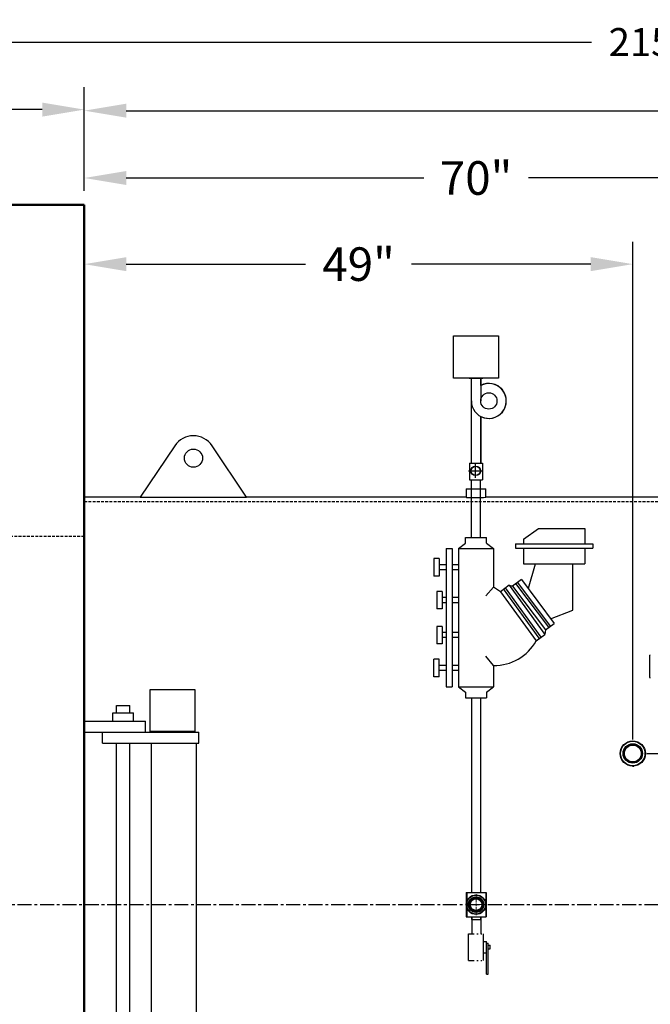
# Model space of a CAD drawing. Units: inches. Extents: x 0 to 612, y 0 to 396.
# Drawn here: x 350 to 407, y 125 to 213 of the extents above; entities that cross this region are included whole.
import ezdxf

# ---------------------------------------------------------------- set-up
doc = ezdxf.new("R2010")
doc.units = ezdxf.units.IN
doc.header["$MEASUREMENT"] = 0
for name, pattern in [('CENTER', [2, 1.25, -0.25, 0.25, -0.25]), ('DIVIDE', [1.25, 0.5, -0.25, 0, -0.25, 0, -0.25]), ('HIDDEN', [0.375, 0.25, -0.125])]:
    doc.linetypes.add(name, pattern=pattern)
doc.layers.add('1', color=7, linetype='Continuous', lineweight=50)
for name, color, linetype in [('3', 6, 'HIDDEN'), ('4', 1, 'Continuous'), ('8', 1, 'CENTER'), ('O', 7, 'Continuous')]:
    doc.layers.add(name, color=color, linetype=linetype)
doc.styles.get("Standard").update_dxf_attribs({"font": 'arial.ttf'})
doc.dimstyles.get("Standard").update_dxf_attribs({"dimtxt": 0.18, "dimasz": 0.18, "dimexe": 0.18, "dimexo": 0.0625, "dimgap": 0.09, "dimtad": 0, "dimtih": 1, "dimtoh": 1, "dimdec": 4, "dimzin": 0, "dimdsep": 46, "dimtxsty": 'Standard', "dimcen": 0.09, "dimadec": 0, "dimazin": 0, "dimtfac": 1, "dimtdec": 4, "dimtofl": 0, "dimtmove": 0, "dimatfit": 3, "dimfxl": 1, "dimtolj": 1, "dimtzin": 0, "dimarcsym": 0})

# ---------------------------------------------------------------- blocks, each defined once
blk = doc.blocks.new('*D72')
at = {"layer": '4', "color": 0, "lineweight": -2}
for p, q in [((356.212, 198.147), (356.212, 201.29)), ((426.212, 188.527), (426.212, 201.29)), ((359.962, 199.29), (386.538, 199.29)), ((422.462, 199.29), (395.886, 199.29))]:
    blk.add_line(p, q, dxfattribs=at)
at = {"layer": '4', "color": 0}
for points in [[(359.962, 199.915), (359.962, 198.665), (356.212, 199.29)], [(422.462, 198.665), (422.462, 199.915), (426.212, 199.29)]]:
    blk.add_solid(points, dxfattribs=at)
at = {"layer": 'Defpoints', "color": 0}
for p in [(426.212, 199.29), (356.212, 196.897), (426.212, 187.277)]:
    blk.add_point(p, dxfattribs=at)
at = {"layer": '4', "color": 0, "insert": (391.212, 199.29), "char_height": 3, "attachment_point": 5}
blk.add_mtext('\\A1;70"', dxfattribs=at)
blk = doc.blocks.new('*D73')
at = {"layer": '4', "color": 0, "lineweight": -2}
for p, q in [((356.212, 198.147), (356.212, 207.302)), ((496.212, 168.045), (496.212, 207.302)), ((359.962, 205.302), (420.503, 205.302)), ((492.462, 205.302), (431.921, 205.302))]:
    blk.add_line(p, q, dxfattribs=at)
at = {"layer": '4', "color": 0}
for points in [[(359.962, 205.927), (359.962, 204.677), (356.212, 205.302)], [(492.462, 204.677), (492.462, 205.927), (496.212, 205.302)]]:
    blk.add_solid(points, dxfattribs=at)
at = {"layer": 'Defpoints', "color": 0}
for p in [(496.212, 205.302), (356.212, 196.897), (496.212, 166.795)]:
    blk.add_point(p, dxfattribs=at)
at = {"layer": '4', "color": 0, "insert": (426.212, 205.302), "char_height": 3, "attachment_point": 5}
blk.add_mtext('\\A1;140"', dxfattribs=at)
blk = doc.blocks.new('*D89')
at = {"layer": '4', "color": 0, "lineweight": -2}
for p, q in [((299.212, 139.569), (299.212, 213.427)), ((514.212, 202.649), (514.212, 213.427)), ((302.962, 211.427), (401.516, 211.427)), ((510.462, 211.427), (411.909, 211.427))]:
    blk.add_line(p, q, dxfattribs=at)
at = {"layer": '4', "color": 0}
for points in [[(302.962, 212.052), (302.962, 210.802), (299.212, 211.427)], [(510.462, 210.802), (510.462, 212.052), (514.212, 211.427)]]:
    blk.add_solid(points, dxfattribs=at)
at = {"layer": 'Defpoints', "color": 0}
for p in [(299.212, 211.427), (514.212, 201.399), (299.212, 138.319)]:
    blk.add_point(p, dxfattribs=at)
at = {"layer": '4', "color": 0, "insert": (406.712, 211.427), "char_height": 2.5, "attachment_point": 5}
blk.add_mtext('\\A1;215"', dxfattribs=at)
blk = doc.blocks.new('*D90')
at = {"layer": '4', "color": 0, "lineweight": -2}
for p, q in [((306.212, 175.233), (306.212, 207.397)), ((356.212, 200.147), (356.212, 207.397)), ((309.962, 205.397), (326.526, 205.397)), ((352.462, 205.397), (335.898, 205.397))]:
    blk.add_line(p, q, dxfattribs=at)
at = {"layer": '4', "color": 0}
for points in [[(309.962, 206.022), (309.962, 204.772), (306.212, 205.397)], [(352.462, 204.772), (352.462, 206.022), (356.212, 205.397)]]:
    blk.add_solid(points, dxfattribs=at)
at = {"layer": 'Defpoints', "color": 0}
for p in [(306.212, 205.397), (356.212, 198.897), (306.212, 173.983)]:
    blk.add_point(p, dxfattribs=at)
at = {"layer": '4', "color": 0, "insert": (331.212, 205.397), "char_height": 3, "attachment_point": 5}
blk.add_mtext('\\A1;50"', dxfattribs=at)
blk = doc.blocks.new('SW_CENTERMARKSYMBOL_1')
at = {"color": 0, "linetype": 'Continuous', "lineweight": 18}
for p, q in [((0, 0.005), (0, 0.0235)), ((-0.005, 0), (-0.0235, 0)), ((0, 0), (-0.0025, 0)), ((0, 0), (0, 0.0025)), ((0, 0), (0, -0.0025)), ((0, 0), (0.0025, 0)), ((0.005, 0), (0.0235, 0)), ((0, -0.005), (0, -0.0235))]:
    blk.add_line(p, q, dxfattribs=at)
blk = doc.blocks.new('*D105')
at = {"layer": '4', "color": 0, "lineweight": -2}
for p, q in [((356.212, 195.647), (356.212, 189.596)), ((405.212, 149.147), (405.212, 193.596)), ((359.962, 191.596), (375.966, 191.596)), ((401.462, 191.596), (385.458, 191.596))]:
    blk.add_line(p, q, dxfattribs=at)
at = {"layer": '4', "color": 0}
for points in [[(359.962, 192.221), (359.962, 190.971), (356.212, 191.596)], [(401.462, 190.971), (401.462, 192.221), (405.212, 191.596)]]:
    blk.add_solid(points, dxfattribs=at)
at = {"layer": 'Defpoints', "color": 0}
for p in [(356.212, 196.897), (405.212, 191.596), (405.212, 147.897)]:
    blk.add_point(p, dxfattribs=at)
at = {"layer": '4', "color": 0, "insert": (380.712, 191.596), "char_height": 3, "attachment_point": 5}
blk.add_mtext('\\A1;49"', dxfattribs=at)
blk = doc.blocks.new('*D106')
at = {"layer": '4', "color": 0, "lineweight": -2}
for p, q in [((428.338, 151.647), (428.338, 155.397)), ((406.462, 147.897), (430.338, 147.897)), ((561.933, 134.397), (426.338, 134.397)), ((428.338, 130.647), (428.338, 126.897))]:
    blk.add_line(p, q, dxfattribs=at)
at = {"layer": '4', "color": 0}
for points in [[(427.713, 151.647), (428.963, 151.647), (428.338, 147.897)], [(428.963, 130.647), (427.713, 130.647), (428.338, 134.397)]]:
    blk.add_solid(points, dxfattribs=at)
at = {"layer": 'Defpoints', "color": 0}
for p in [(405.212, 147.897), (428.338, 134.397), (563.183, 134.397)]:
    blk.add_point(p, dxfattribs=at)
at = {"layer": '4', "color": 0, "insert": (428.338, 141.147), "char_height": 3, "attachment_point": 5}
blk.add_mtext('\\A1;13.5"', dxfattribs=at)

msp = doc.modelspace()

# ---------------------------------------------------------------- linework, layer by layer
for p, q in [((389.20904, 181.42593), (389.20904, 185.19931)), ((389.20904, 185.19931), (393.20904, 185.19931)), ((393.20904, 185.19931), (393.20904, 181.42593)), ((393.20904, 181.42593), (389.20904, 181.42593)), ((392.56177, 181.42593), (389.8563, 181.42593)), ((390.59463, 181.42593), (391.82345, 181.42593)), ((390.79347, 181.42593), (391.6246, 181.42593)), ((390.79347, 181.42593), (391.6246, 181.42593)), ((390.79347, 179.37891), (390.79347, 181.42593)), ((391.6246, 181.42593), (391.6246, 179.37891)), ((391.6246, 180.75795), (391.6246, 181.42593)), ((390.79347, 173.81185), (390.79347, 179.37891)), ((391.6246, 177.99988), (391.6246, 173.81185)), ((391.6246, 173.81185), (391.6246, 177.99988)), ((390.61946, 173.81185), (391.79862, 173.81185)), ((390.61946, 173.81185), (390.61946, 172.34012)), ((390.79347, 173.81185), (391.6246, 173.81185)), ((391.16048, 172.50064), (391.16048, 173.76883)), ((391.16048, 172.50064), (391.16048, 173.76883)), ((391.79862, 173.81185), (391.79862, 172.34012)), ((390.52639, 173.13474), (391.79457, 173.13474)), ((390.52639, 173.13474), (391.79457, 173.13474)), ((390.61946, 172.34012), (391.79862, 172.34012)), ((390.80649, 167.1784), (390.80649, 172.34012)), ((391.61813, 167.1784), (391.61813, 172.34012)), ((356.21231, 170.39742), (356.21231, 98.39742)), ((395.43769, 167.02348), (396.78838, 167.98957)), ((396.78838, 167.98957), (400.94422, 167.98957)), ((400.94422, 167.98957), (400.94422, 166.61485)), ((390.26848, 167.1784), (392.14959, 167.1784)), ((390.26848, 166.6917), (390.26848, 167.1784)), ((392.14959, 166.6917), (392.14959, 167.1784)), ((388.53357, 166.205), (388.53357, 153.84964)), ((388.53357, 166.205), (389.08466, 166.205)), ((389.08466, 166.205), (389.08466, 153.84964)), ((389.63574, 166.205), (390.26848, 166.6917)), ((389.63574, 166.205), (389.63574, 153.84964)), ((389.63574, 166.205), (392.78233, 166.205)), ((392.14959, 166.6917), (392.78233, 166.205)), ((392.78233, 166.205), (392.78233, 162.73833)), ((394.74937, 166.61485), (401.63253, 166.61485)), ((394.74937, 166.61485), (394.74937, 166.22208)), ((394.74937, 166.22208), (401.63253, 166.22208)), ((395.43769, 167.02348), (395.43769, 166.61485)), ((395.43769, 166.61485), (400.94422, 166.61485)), ((395.43769, 166.22208), (400.94422, 166.22208)), ((395.43769, 166.22208), (395.43769, 164.84736)), ((400.94422, 166.22208), (400.94422, 164.84736)), ((401.63253, 166.61485), (401.63253, 166.22208)), ((387.90426, 165.30326), (387.44503, 165.30326)), ((387.44503, 165.30326), (387.44503, 163.74403)), ((387.90426, 165.30326), (387.90426, 163.74403)), ((388.53357, 164.75295), (387.90426, 164.75295)), ((387.90426, 164.75295), (387.90426, 164.29435)), ((389.63574, 164.75295), (389.08466, 164.75295)), ((395.43769, 164.84736), (400.94422, 164.84736)), ((395.88333, 162.65392), (396.5189, 164.84736)), ((396.5189, 164.84736), (399.86301, 164.84736)), ((399.86301, 160.68138), (399.86301, 164.84736)), ((387.90426, 163.74403), (387.44503, 163.74403)), ((388.53357, 164.29435), (387.90426, 164.29435)), ((389.63574, 164.29435), (389.08466, 164.29435)), ((392.78233, 162.73833), (392.08119, 161.96985)), ((393.3817, 162.33754), (392.78233, 162.73833)), ((394.16835, 162.92671), (393.3817, 162.33754)), ((393.80923, 162.67909), (397.00405, 158.2891)), ((394.16835, 162.92671), (397.36317, 158.53672)), ((394.16835, 162.92671), (394.47592, 162.83377)), ((395.26256, 163.42294), (394.47592, 162.83377)), ((394.47592, 162.83377), (397.41794, 158.92764)), ((394.73243, 163.08993), (397.67446, 159.1838)), ((394.90344, 163.17532), (397.84547, 159.26918)), ((395.26256, 163.42294), (398.20459, 159.5168)), ((387.72057, 162.36824), (387.72057, 160.809)), ((388.17981, 162.36824), (387.72057, 162.36824)), ((388.17981, 162.36824), (388.17981, 160.809)), ((388.17981, 161.81792), (388.17981, 161.35932)), ((388.53357, 161.81792), (388.17981, 161.81792)), ((389.63574, 161.81792), (389.08466, 161.81792)), ((393.3817, 162.33754), (396.57652, 157.94755)), ((393.63822, 162.5937), (396.83304, 158.20371)), ((388.53357, 161.35932), (388.17981, 161.35932)), ((389.63574, 161.35932), (389.08466, 161.35932)), ((388.17981, 160.809), (387.72057, 160.809)), ((397.86633, 159.92909), (399.86301, 160.68138)), ((387.72057, 159.24977), (387.72057, 157.69054)), ((388.17981, 159.24977), (387.72057, 159.24977)), ((388.17981, 159.24977), (388.17981, 157.69054)), ((397.41794, 158.92764), (398.20459, 159.5168)), ((388.17981, 158.69945), (388.17981, 158.24085)), ((388.53357, 158.69945), (388.17981, 158.69945)), ((389.63574, 158.69945), (389.08466, 158.69945)), ((396.57652, 157.94755), (397.36317, 158.53672)), ((397.41794, 158.92764), (397.36317, 158.53672)), ((388.17981, 157.69054), (387.72057, 157.69054)), ((388.53357, 158.24085), (388.17981, 158.24085)), ((389.63574, 158.24085), (389.08466, 158.24085)), ((392.78233, 155.75931), (392.08119, 156.59054)), ((406.69314, 156.67163), (406.69314, 154.67163)), ((406.69314, 156.67163), (406.73079, 156.67163)), ((387.90426, 156.31062), (387.44503, 156.31062)), ((387.44503, 154.75138), (387.44503, 156.31062)), ((387.90426, 154.75138), (387.90426, 156.31062)), ((387.90426, 155.3017), (387.90426, 155.7603)), ((388.53357, 155.7603), (387.90426, 155.7603)), ((389.63574, 155.7603), (389.08466, 155.7603)), ((392.78233, 155.75931), (392.78233, 153.84964)), ((388.53357, 155.3017), (387.90426, 155.3017)), ((389.63574, 155.3017), (389.08466, 155.3017)), ((387.90426, 154.75138), (387.44503, 154.75138)), ((406.69314, 154.67163), (406.73079, 154.67163)), ((362.09388, 153.62182), (366.09388, 153.62182)), ((362.09388, 149.84843), (362.09388, 153.62182)), ((366.09388, 153.62182), (366.09388, 149.84843)), ((388.53357, 153.84964), (389.08466, 153.84964)), ((389.63574, 153.84964), (392.78233, 153.84964)), ((389.63574, 153.84964), (390.26848, 153.36294)), ((390.26848, 153.36294), (390.26848, 152.87624)), ((392.14959, 153.36294), (392.78233, 153.84964)), ((392.14959, 153.36294), (392.14959, 152.87624)), ((359.09009, 152.19263), (360.27041, 152.19263)), ((359.09009, 151.52576), (359.09009, 152.19263)), ((360.27041, 151.52576), (360.27041, 152.19263)), ((390.26848, 152.87624), (392.14959, 152.87624)), ((390.80322, 152.87624), (391.61486, 152.87624)), ((390.80322, 152.87624), (390.80322, 135.47382)), ((391.61486, 152.87624), (391.61486, 135.47382)), ((358.75579, 151.52576), (360.60471, 151.52576)), ((358.75579, 150.77462), (358.75579, 151.52576)), ((360.60471, 150.77462), (360.60471, 151.52576)), ((356.21231, 150.77462), (361.67642, 150.77462)), ((361.67642, 149.79102), (361.67642, 150.77462)), ((356.21231, 149.79102), (361.67642, 149.79102)), ((357.85124, 149.79102), (366.44989, 149.79102)), ((357.85124, 148.80742), (357.85124, 149.79102)), ((366.09388, 149.84843), (362.09388, 149.84843)), ((363.47947, 149.84843), (364.70829, 149.84843)), ((366.44989, 148.80742), (366.44989, 149.79102)), ((357.85124, 148.80742), (366.44989, 148.80742)), ((359.09009, 119.98742), (359.09009, 148.80742)), ((360.27041, 119.98742), (360.27041, 148.80742)), ((362.18752, 148.80742), (362.18752, 119.98742)), ((366.19916, 148.80742), (366.19916, 119.98742)), ((390.34062, 135.48539), (392.084, 135.48539)), ((390.34062, 135.48539), (390.34062, 133.30946)), ((390.37337, 135.47382), (390.37337, 133.29789)), ((390.37337, 135.47382), (392.11675, 135.47382)), ((392.084, 135.48539), (392.084, 133.30946)), ((392.11675, 135.47382), (392.11675, 133.29789)), ((390.34062, 133.30946), (392.084, 133.30946)), ((390.37337, 133.29789), (392.11675, 133.29789)), ((390.80322, 133.29789), (390.80322, 133.07049)), ((390.80322, 133.07049), (391.61486, 133.07049)), ((391.61486, 133.29789), (391.61486, 133.07049))]:
    msp.add_line(p, q)
at = {"color": 7, "linetype": 'Continuous', "lineweight": 25}
for p, q in [((364.30037, 175.38505), (361.21231, 170.77242)), ((370.71231, 170.77242), (367.62425, 175.38505)), ((390.37209, 171.52242), (390.33731, 171.48764)), ((390.33731, 171.48764), (390.33731, 170.77242)), ((392.08731, 171.48764), (390.33731, 171.48764)), ((390.37209, 171.52242), (392.05253, 171.52242)), ((392.08731, 171.48764), (392.05253, 171.52242)), ((392.08731, 170.77242), (392.08731, 171.48764)), ((361.21231, 170.77242), (356.21231, 170.77242)), ((356.21231, 170.77242), (356.21231, 98.02242)), ((361.21231, 170.77242), (370.71231, 170.77242)), ((372.71231, 170.77242), (370.71231, 170.77242)), ((390.33731, 170.77242), (372.71231, 170.77242)), ((409.33731, 170.77242), (392.08731, 170.77242))]:
    msp.add_line(p, q, dxfattribs=at)
at = {"color": 7, "linetype": 'Continuous', "lineweight": 25, "flags": 128}
for points in [[(390.33765, 170.77241), (390.33735, 170.77242), (390.3411, 170.77233), (390.36711, 170.77172), (390.38964, 170.7712), (390.41712, 170.77059), (390.48967, 170.76907), (390.53462, 170.76821), (390.58275, 170.76734), (390.69368, 170.76559), (390.75603, 170.76476), (390.81938, 170.76402), (390.95621, 170.7628), (391.02891, 170.76236), (391.11958, 170.76201), (391.21231, 170.7619)], [(405.17754, 146.77629), (405.28958, 146.77506), (405.29461, 146.77581)]]:
    msp.add_lwpolyline(points, dxfattribs=at)
for centre, radius in [((392.3531, 179.37891), 0.7285), ((391.16048, 173.13474), 0.41935), ((391.16048, 173.13474), 0.41935), ((391.17616, 173.13242), 0.41935), ((391.20436, 173.13242), 0.41935)]:
    msp.add_circle(centre, radius)
at = {"color": 7, "linetype": 'Continuous', "lineweight": 25}
for centre, radius in [((365.96231, 174.27242), 0.8125), ((405.21231, 147.89742), 1.125), ((405.21231, 147.89742), 1.09022), ((405.21231, 147.89742), 0.86478), ((405.21231, 147.89742), 0.82888), ((405.21231, 147.89742), 0.80799), ((405.21231, 147.89742), 0.75151), ((391.21231, 134.39742), 0.875), ((391.21231, 134.39742), 0.875), ((391.21231, 134.39742), 0.875), ((391.21231, 134.39742), 0.875), ((391.21231, 134.39742), 0.875), ((391.21231, 134.39742), 0.875), ((391.21231, 134.39742), 0.875), ((391.21231, 134.39742), 0.875), ((391.21231, 134.39742), 0.84022), ((391.21231, 134.39742), 0.84022), ((391.21231, 134.39742), 0.84022), ((391.21231, 134.39742), 0.84022), ((391.21231, 134.39742), 0.84022), ((391.21231, 134.39742), 0.84022), ((391.21231, 134.39742), 0.84022), ((391.21231, 134.39742), 0.84022), ((391.21231, 134.39742), 0.69228), ((391.21231, 134.39742), 0.69228), ((391.21231, 134.39742), 0.69228), ((391.21231, 134.39742), 0.69228), ((391.21231, 134.39742), 0.69228), ((391.21231, 134.39742), 0.69228), ((391.21231, 134.39742), 0.69228), ((391.21231, 134.39742), 0.69228), ((391.21231, 134.39742), 0.65638), ((391.21231, 134.39742), 0.65638), ((391.21231, 134.39742), 0.65638), ((391.21231, 134.39742), 0.65638), ((391.21231, 134.39742), 0.65638), ((391.21231, 134.39742), 0.65638), ((391.21231, 134.39742), 0.65638), ((391.21231, 134.39742), 0.65638), ((391.21231, 134.39742), 0.63624), ((391.21231, 134.39742), 0.63624), ((391.21231, 134.39742), 0.63624), ((391.21231, 134.39742), 0.63624), ((391.21231, 134.39742), 0.63624), ((391.21231, 134.39742), 0.63624), ((391.21231, 134.39742), 0.63624), ((391.21231, 134.39742), 0.63624), ((391.21231, 134.39742), 0.57976), ((391.21231, 134.39742), 0.57976), ((391.21231, 134.39742), 0.57976), ((391.21231, 134.39742), 0.57976), ((391.21231, 134.39742), 0.57976), ((391.21231, 134.39742), 0.57976), ((391.21231, 134.39742), 0.57976), ((391.21231, 134.39742), 0.57976)]:
    msp.add_circle(centre, radius, dxfattribs=at)
for centre, radius, start, end in [((392.3531, 179.37891), 1.55963, 180, 117.8459182), ((392.3531, 179.37891), 1.55963, 242.1540818, 117.8459182), ((392.86424, 160.00079), 4.24227, 268.8937315, 331.0533789), ((406.73079, 156.72163), 0.05, 270, 348.6582761), ((406.73079, 154.62163), 0.05, 11.3417239, 90)]:
    msp.add_arc(centre, radius, start, end)
for centre, radius, start, end in [((365.96231, 174.27242), 2, 33.8014613, 146.1985387), ((391.21219, 207.14598), 36.38408, 270.0001809, 271.3753469)]:
    msp.add_arc(centre, radius, start, end, dxfattribs=at)
at = {"layer": '1'}
for p, q in [((326.21231, 196.89742), (356.21231, 196.89742)), ((356.21231, 196.89742), (356.21231, 96.89742))]:
    msp.add_line(p, q, dxfattribs=at)
at = {"layer": '3'}
for p, q in [((356.21231, 170.39742), (481.21231, 170.39742)), ((268.21231, 167.29527), (356.21231, 167.29527))]:
    msp.add_line(p, q, dxfattribs=at)
at = {"layer": '8'}
msp.add_line((150.25556, 134.39742), (563.18341, 134.39742), dxfattribs=at)
at = {"layer": 'O'}
for p, q in [((390.84127, 133.30946), (390.84127, 131.7979)), ((391.62777, 133.30946), (391.62777, 131.7979)), ((390.53731, 129.42039), (390.53731, 131.7979)), ((391.88731, 129.42039), (391.88731, 131.7979)), ((391.88731, 131.11464), (392.13706, 131.11464)), ((392.13706, 128.18696), (392.13706, 131.11464)), ((392.13706, 130.94589), (392.30581, 130.94589)), ((392.30581, 128.18696), (392.30581, 130.94589)), ((392.30581, 130.77714), (392.47456, 130.77714)), ((392.30581, 130.43964), (392.47456, 130.43964)), ((392.47456, 130.43964), (392.47456, 130.77714)), ((391.88731, 130.10214), (392.13706, 130.10214)), ((392.13706, 128.18696), (392.30581, 128.18696))]:
    msp.add_line(p, q, dxfattribs=at)
at = {"layer": 'O', "color": 7, "linetype": 'DIVIDE'}
for p, q in [((390.53731, 131.7979), (391.88731, 131.7979)), ((390.53731, 129.42039), (391.88731, 129.42039))]:
    msp.add_line(p, q, dxfattribs=at)
at = {"layer": 'O'}
for radius in [0.675, 0.51482]:
    msp.add_circle((391.21231, 134.39742), radius, dxfattribs=at)

# ---------------------------------------------------------------- block references
at = {"color": 7, "linetype": 'Continuous', "lineweight": 0, "xscale": 40, "yscale": 40, "zscale": 40}
msp.add_blockref('SW_CENTERMARKSYMBOL_1', (391.21231, 134.39742), dxfattribs=at)
msp.add_blockref('SW_CENTERMARKSYMBOL_1', (391.21231, 134.39742), dxfattribs=at)

# ---------------------------------------------------------------- dimensions: what is measured, and where the dimension line sits
at = {"layer": '4'}
for base, p1, p2, text, override, picture, middle in [((299.21231, 211.42715), (514.21231, 201.39899), (299.21231, 138.31907), '215"', {"dimscale": 20, "dimtxt": 0.125, "dimasz": 0.1875, "dimexe": 0.1, "dimcen": 0.0625, "dimtmove": 2}, '*D89', (406.71231, 211.42715)), ((306.21231, 205.39742), (356.21231, 198.89742), (306.21231, 173.98297), '50"', {"dimscale": 20, "dimtxt": 0.15, "dimasz": 0.1875, "dimexe": 0.1, "dimcen": 0.0625, "dimtmove": 2}, '*D90', (331.21231, 205.39742)), ((496.21231, 205.30222), (356.21231, 196.89742), (496.21231, 166.79469), '140"', {"dimscale": 20, "dimtxt": 0.15, "dimasz": 0.1875, "dimexe": 0.1, "dimcen": 0.0625, "dimtmove": 2}, '*D73', (426.21231, 205.30222))]:
    dim = msp.add_linear_dim(base=base, p1=p1, p2=p2, text=text, dimstyle='Standard', override=override, dxfattribs=at)
    dim.commit()
    dim.dimension.update_dxf_attribs({"geometry": picture, "text_midpoint": middle})
for base, p2, picture, middle in [((426.21231, 199.29004), (426.21231, 187.27725), '*D72', (391.21231, 199.29004)), ((405.21231, 191.596), (405.21231, 147.89742), '*D105', (380.71231, 191.596))]:
    dim = msp.add_linear_dim(base=base, p1=(356.21231, 196.89742), p2=p2, dimstyle='Standard', override={"dimscale": 20, "dimtxt": 0.15, "dimasz": 0.1875, "dimexe": 0.1, "dimzin": 12, "dimpost": '"', "dimcen": 0.0625, "dimtmove": 2}, dxfattribs=at)
    dim.commit()
    dim.dimension.update_dxf_attribs({"geometry": picture, "text_midpoint": middle})
dim = msp.add_linear_dim(base=(428.33825, 134.39742), p1=(405.21231, 147.89742), p2=(563.18341, 134.39742), angle=90, dimstyle='Standard', override={"dimscale": 20, "dimtxt": 0.15, "dimasz": 0.1875, "dimexe": 0.1, "dimzin": 12, "dimpost": '"', "dimcen": 0.0625, "dimtmove": 2}, dxfattribs=at)
dim.commit()
dim.dimension.update_dxf_attribs({"geometry": '*D106', "text_midpoint": (428.33825, 141.14742), "dimtype": 160})

doc.saveas('drawing.dxf')
